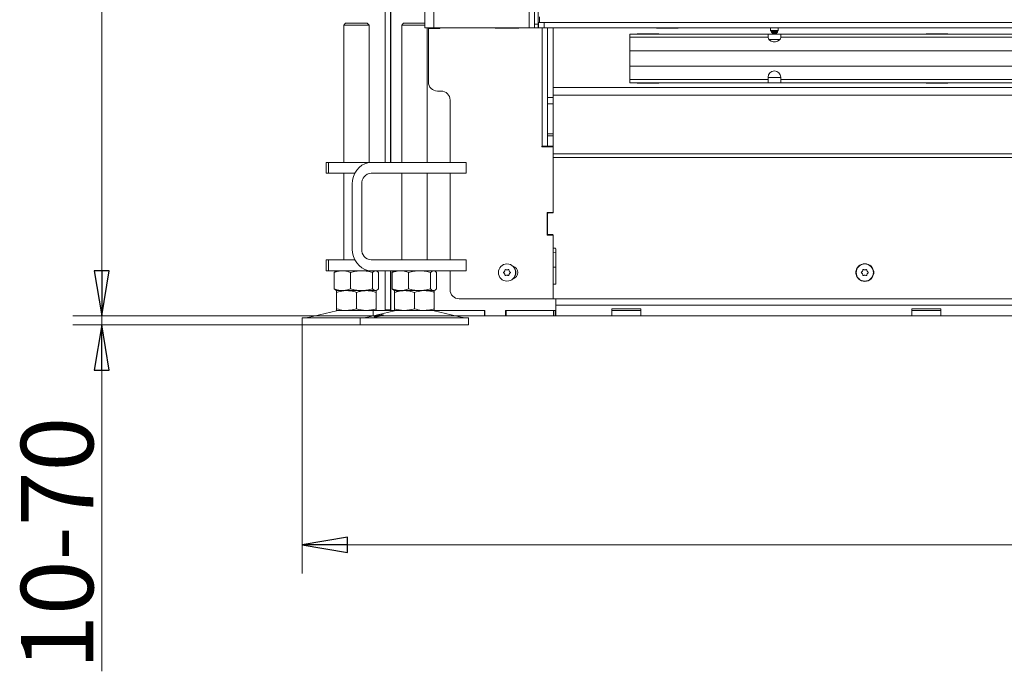
# Model space of a CAD drawing. Extents: x -5224 to -1797, y 1143 to 4498.
# Drawn here: x -5121 to -4576, y 2818 to 3179 of the extents above; entities that cross this region are included whole.
import ezdxf

# ---------------------------------------------------------------- set-up
doc = ezdxf.new("R2010")
doc.units = 0
doc.header["$LTSCALE"] = 5
doc.layers.add('3', color=1, linetype='Continuous')
doc.layers.add('SLD-0', color=7, linetype='Continuous')
doc.styles.add('STANDARD-BrunnerGroßer Text', font='ARIAL.TTF')
doc.dimstyles.new('STANDARD-Brunner-IIGroßer Text', dxfattribs={"dimscale": 5, "dimtxt": 8, "dimasz": 5, "dimexe": 3.175, "dimexo": 0, "dimgap": 0.762, "dimtad": 1, "dimdec": 0, "dimrnd": 1e-08, "dimtxsty": 'STANDARD-BrunnerGroßer Text', "dimblk": 'Filled-1', "dimcen": 0.09, "dimdle": 10, "dimclrd": 7, "dimclre": 7, "dimclrt": 7, "dimadec": 1, "dimazin": 2, "dimtfac": 0.666667, "dimtdec": 0, "dimtmove": 0, "dimatfit": 3, "dimldrblk": 'Filled-1', "dimfxl": 1, "dimtolj": 1, "dimlwd": 15, "dimlwe": 15, "dimarcsym": 0})

# ---------------------------------------------------------------- blocks, each defined once
blk = doc.blocks.new('Filled-1')
at = {"color": 0}
for p, q in [((0, 0), (-1, 0.167)), ((-1, 0.167), (-1, -0.167)), ((-1, 0), (0, 0)), ((-1, -0.167), (0, 0))]:
    blk.add_line(p, q, dxfattribs=at)
at = {"color": 0, "flags": 128}
blk.add_lwpolyline([(-1, -0.167), (0, 0), (-1, 0.167), (-1, -0.167)], dxfattribs=at)
at = {"color": 0}
blk.add_solid([(-1, -0.167), (0, 0), (-1, 0.167), (-1, -0.167)], dxfattribs=at)
blk = doc.blocks.new('*D52')
at = {"layer": 'Defpoints', "color": 0}
for p in [(-4964.85, 3010.05), (-3942.21, 3010.05), (-3942.21, 2888.28)]:
    blk.add_point(p, dxfattribs=at)
at = {"layer": 'SLD-0', "color": 7, "lineweight": 15}
for p, q in [((-4964.85, 3010.05), (-4964.85, 2872.41)), ((-3942.21, 3010.05), (-3942.21, 2872.41)), ((-4939.85, 2888.28), (-3967.21, 2888.28))]:
    blk.add_line(p, q, dxfattribs=at)
at = {"layer": 'SLD-0', "color": 7, "lineweight": 15, "xscale": 25, "yscale": 25, "zscale": 25, "rotation": 180}
blk.add_blockref('Filled-1', (-4964.85, 2888.28), dxfattribs=at)
at = {"layer": 'SLD-0', "color": 7, "lineweight": 15, "xscale": 25, "yscale": 25, "zscale": 25}
blk.add_blockref('Filled-1', (-3942.21, 2888.28), dxfattribs=at)
at = {"layer": 'SLD-0', "color": 7, "lineweight": 15, "insert": (-4438.76, 2932.97), "char_height": 40, "attachment_point": 2, "style": 'STANDARD-BrunnerGroßer Text'}
blk.add_mtext('\\A1;1023', dxfattribs=at)
blk = doc.blocks.new('*D55')
at = {"layer": '3', "color": 7, "lineweight": 15}
for p, q in [((-5075.83, 3040.05), (-5075.83, 3065.05)), ((-4925.53, 3015.05), (-5091.71, 3015.05)), ((-5075.83, 3015.05), (-5075.83, 3010.05)), ((-4932.78, 3010.05), (-5091.71, 3010.05)), ((-5075.83, 2985.05), (-5075.83, 2818.27))]:
    blk.add_line(p, q, dxfattribs=at)
at = {"layer": 'Defpoints', "color": 0}
for p in [(-5075.83, 3015.05), (-4925.53, 3015.05), (-4932.78, 3010.05)]:
    blk.add_point(p, dxfattribs=at)
at = {"layer": '3', "color": 7, "lineweight": 15, "xscale": 25, "yscale": 25, "zscale": 25}
for p, rotation in [((-5075.83, 3015.05), 270), ((-5075.83, 3010.05), 90)]:
    blk.add_blockref('Filled-1', p, dxfattribs=dict(at, rotation=rotation))
at = {"layer": '3', "color": 7, "lineweight": 15, "insert": (-5120.49, 2889.16), "char_height": 40, "attachment_point": 2, "rotation": 90, "style": 'STANDARD-BrunnerGroßer Text'}
blk.add_mtext('\\A1;10-70', dxfattribs=at)
blk = doc.blocks.new('*D57')
at = {"layer": '3', "color": 7, "lineweight": 15}
for p, q in [((-4896.83, 4419.55), (-5091.71, 4419.55)), ((-5075.83, 3040.05), (-5075.83, 4394.55)), ((-4852.53, 3015.05), (-5091.71, 3015.05))]:
    blk.add_line(p, q, dxfattribs=at)
at = {"layer": 'Defpoints', "color": 0}
for p in [(-5075.83, 4419.55), (-4896.83, 4419.55), (-4852.53, 3015.05)]:
    blk.add_point(p, dxfattribs=at)
at = {"layer": '3', "color": 7, "lineweight": 15, "xscale": 25, "yscale": 25, "zscale": 25}
for p, rotation in [((-5075.83, 4419.55), 90), ((-5075.83, 3015.05), 270)]:
    blk.add_blockref('Filled-1', p, dxfattribs=dict(at, rotation=rotation))
at = {"layer": '3', "color": 7, "lineweight": 15, "insert": (-5120.49, 3557.32), "char_height": 40, "attachment_point": 2, "rotation": 90, "style": 'STANDARD-BrunnerGroßer Text'}
blk.add_mtext('\\A1;1405', dxfattribs=at)

msp = doc.modelspace()

# ---------------------------------------------------------------- linework, layer by layer
at = {"color": 7, "linetype": 'Continuous', "lineweight": 15}
for p, q in [((-4915.9, 3100.05), (-4915.9, 3952.05)), ((-4919.03, 3100.05), (-4919.03, 3945.75)), ((-4916.03, 3100.05), (-4916.03, 3945.75)), ((-4897.03, 3174.55), (-4897.03, 3806.05)), ((-4892.03, 3806.05), (-4892.03, 3174.55)), ((-4839.23, 3806.05), (-4839.23, 3174.55)), ((-4836.23, 3804.05), (-4836.23, 3176.55)), ((-4834.23, 3804.05), (-4834.23, 3176.55)), ((-4940.85, 3177.05), (-4941.85, 3176.05)), ((-4940.85, 3177.05), (-4937.85, 3177.05)), ((-4937.85, 3177.05), (-4928.85, 3177.05)), ((-4927.85, 3176.05), (-4928.85, 3177.05)), ((-4908.78, 3177.05), (-4909.78, 3176.05)), ((-4908.78, 3177.05), (-4899.78, 3177.05)), ((-4899.78, 3177.05), (-4897.03, 3177.05)), ((-4834.23, 3177.55), (-4834.03, 3177.55)), ((-4834.03, 3174.55), (-4834.03, 3177.55)), ((-4834.03, 3177.55), (-4833.53, 3177.55)), ((-4831.03, 3177.55), (-4831.03, 3174.55)), ((-4941.85, 3176.05), (-4941.85, 3100.05)), ((-4938.35, 3176.05), (-4941.85, 3176.05)), ((-4927.85, 3176.05), (-4938.35, 3176.05)), ((-4927.85, 3100.05), (-4927.85, 3176.05)), ((-4909.78, 3176.05), (-4909.78, 3100.05)), ((-4899.28, 3176.05), (-4909.78, 3176.05)), ((-4897.03, 3176.05), (-4899.28, 3176.05)), ((-4892.03, 3174.55), (-4897.03, 3174.55)), ((-4895.78, 3100.05), (-4895.78, 3174.55)), ((-4895.03, 3144.55), (-4895.03, 3174.25)), ((-4888.73, 3174.25), (-4895.03, 3174.25)), ((-4839.23, 3174.55), (-4892.03, 3174.55)), ((-4888.73, 3174.55), (-4888.73, 3174.25)), ((-4858.03, 3174.4), (-4858.03, 3174.55)), ((-4845.03, 3174.4), (-4858.03, 3174.4)), ((-4845.03, 3174.55), (-4845.03, 3174.4)), ((-4839.23, 3174.55), (-4836.23, 3174.55)), ((-4836.23, 3176.55), (-4834.23, 3176.55)), ((-4836.23, 3174.55), (-4836.23, 3176.55)), ((-4834.23, 3174.55), (-4836.23, 3174.55)), ((-4834.23, 3176.55), (-4834.23, 3174.55)), ((-4834.03, 3174.55), (-4834.23, 3174.55)), ((-4831.03, 3174.55), (-4834.03, 3174.55)), ((-4831.03, 3174.55), (-4076.03, 3174.55)), ((-4829.03, 3174.55), (-4829.03, 3135.95)), ((-4826.03, 3141.43), (-4826.03, 3174.55)), ((-4767.53, 3171.24), (-4779.53, 3171.24)), ((-4779.53, 3171.24), (-4779.53, 3171.09)), ((-4768.78, 3174.55), (-4768.78, 3174.4)), ((-4768.78, 3174.4), (-4756.78, 3174.4)), ((-4767.53, 3171.09), (-4767.53, 3171.24)), ((-4756.78, 3174.4), (-4756.78, 3174.55)), ((-4705.63, 3174.55), (-4705.63, 3173.05)), ((-4705.63, 3173.05), (-4705.13, 3172.55)), ((-4701.43, 3173.05), (-4705.63, 3173.05)), ((-4705.18, 3172.6), (-4705.18, 3172.05)), ((-4705.18, 3172.05), (-4704.68, 3171.55)), ((-4701.88, 3172.05), (-4705.18, 3172.05)), ((-4701.93, 3172.55), (-4705.13, 3172.55)), ((-4702.38, 3171.55), (-4704.68, 3171.55)), ((-4702.38, 3171.55), (-4701.88, 3172.05)), ((-4701.93, 3172.55), (-4701.43, 3173.05)), ((-4701.88, 3172.05), (-4701.88, 3172.6)), ((-4701.43, 3173.05), (-4701.43, 3174.55)), ((-4607.53, 3171.24), (-4619.53, 3171.24)), ((-4619.53, 3171.24), (-4619.53, 3171.09)), ((-4607.53, 3171.09), (-4607.53, 3171.24)), ((-4707.03, 3171.09), (-4783.53, 3171.09)), ((-4783.53, 3169.33), (-4783.53, 3171.09)), ((-4783.53, 3169.33), (-4783.53, 3161.83)), ((-4707.03, 3169.33), (-4783.53, 3169.33)), ((-4707.03, 3171.09), (-4707.03, 3169.33)), ((-4700.03, 3171.09), (-4707.03, 3171.09)), ((-4707.03, 3169.26), (-4707.03, 3169.33)), ((-4706.61, 3168.09), (-4700.45, 3168.09)), ((-4207.03, 3171.09), (-4700.03, 3171.09)), ((-4700.03, 3169.33), (-4700.03, 3171.09)), ((-4700.03, 3169.26), (-4700.03, 3169.33)), ((-4207.03, 3169.33), (-4700.03, 3169.33)), ((-4123.53, 3161.83), (-4783.53, 3161.83)), ((-4783.53, 3153.34), (-4783.53, 3161.83)), ((-4123.53, 3153.34), (-4783.53, 3153.34)), ((-4783.53, 3153.34), (-4783.53, 3145.84)), ((-4707.03, 3145.84), (-4783.53, 3145.84)), ((-4783.53, 3144.09), (-4783.53, 3145.84)), ((-4707.03, 3144.09), (-4783.53, 3144.09)), ((-4779.53, 3144.09), (-4779.53, 3143.94)), ((-4767.53, 3143.94), (-4767.53, 3144.09)), ((-4707.03, 3147.21), (-4707.03, 3145.84)), ((-4707.03, 3147.09), (-4700.03, 3147.09)), ((-4707.03, 3145.84), (-4707.03, 3144.09)), ((-4707.03, 3144.09), (-4700.03, 3144.09)), ((-4700.03, 3145.84), (-4700.03, 3147.21)), ((-4207.03, 3145.84), (-4700.03, 3145.84)), ((-4700.03, 3144.09), (-4700.03, 3145.84)), ((-4207.03, 3144.09), (-4700.03, 3144.09)), ((-4619.53, 3144.09), (-4619.53, 3143.94)), ((-4607.53, 3143.94), (-4607.53, 3144.09)), ((-4890.03, 3139.55), (-4888.03, 3139.55)), ((-4081.03, 3141.43), (-4826.03, 3141.43)), ((-4826.03, 3137.19), (-4826.03, 3141.43)), ((-4779.53, 3143.94), (-4767.53, 3143.94)), ((-4619.53, 3143.94), (-4607.53, 3143.94)), ((-4883.03, 3134.55), (-4883.03, 3100.05)), ((-4829.03, 3135.95), (-4829.03, 3132.41)), ((-4829.03, 3135.95), (-4826.03, 3135.95)), ((-4081.03, 3137.19), (-4826.03, 3137.19)), ((-4826.03, 3104.83), (-4826.03, 3137.19)), ((-4826.03, 3132.41), (-4826.03, 3135.95)), ((-4829.03, 3132.41), (-4826.03, 3132.41)), ((-4829.03, 3115.8), (-4829.03, 3132.41)), ((-4829.03, 3115.8), (-4826.03, 3115.8)), ((-4829.03, 3114.74), (-4829.03, 3115.8)), ((-4829.03, 3114.74), (-4826.03, 3114.74)), ((-4829.03, 3114.74), (-4829.03, 3108.95)), ((-4826.03, 3108.95), (-4826.03, 3114.74)), ((-4832.33, 3108.95), (-4832.03, 3108.95)), ((-4832.33, 3108.65), (-4832.33, 3108.95)), ((-4826.03, 3108.65), (-4832.33, 3108.65)), ((-4829.03, 3108.95), (-4832.03, 3108.95)), ((-4829.03, 3108.95), (-4826.03, 3108.95)), ((-4081.03, 3104.83), (-4826.03, 3104.83)), ((-4826.03, 3102.71), (-4826.03, 3104.83)), ((-4826.03, 3102.71), (-4826.03, 3072.3)), ((-4081.03, 3102.71), (-4826.03, 3102.71)), ((-4826.03, 3072.35), (-4826.03, 3102.71)), ((-4951.68, 3100.05), (-4951.68, 3094.05)), ((-4951.68, 3100.05), (-4950.34, 3100.05)), ((-4950.34, 3100.05), (-4950.34, 3094.05)), ((-4932.84, 3100.05), (-4950.34, 3100.05)), ((-4932.84, 3100.05), (-4926.73, 3100.05)), ((-4926.73, 3100.05), (-4905.95, 3100.05)), ((-4905.95, 3100.05), (-4892.29, 3100.05)), ((-4874.79, 3100.05), (-4892.29, 3100.05)), ((-4874.79, 3100.05), (-4874.12, 3100.05)), ((-4874.12, 3094.05), (-4874.12, 3100.05)), ((-4950.34, 3094.05), (-4951.68, 3094.05)), ((-4935.73, 3094.05), (-4950.34, 3094.05)), ((-4941.85, 3094.05), (-4941.85, 3046.05)), ((-4926.73, 3094.05), (-4905.95, 3094.05)), ((-4909.78, 3094.05), (-4909.78, 3046.05)), ((-4892.29, 3094.05), (-4905.95, 3094.05)), ((-4895.78, 3046.05), (-4895.78, 3094.05)), ((-4874.79, 3094.05), (-4892.29, 3094.05)), ((-4883.03, 3094.05), (-4883.03, 3046.05)), ((-4874.12, 3094.05), (-4874.79, 3094.05)), ((-4937.13, 3052.05), (-4937.13, 3088.05)), ((-4931.93, 3052.05), (-4931.93, 3088.05)), ((-4829.33, 3059.8), (-4829.33, 3072.3)), ((-4829.33, 3072.3), (-4826.03, 3072.3)), ((-4829.03, 3060.35), (-4829.03, 3071.75)), ((-4828.73, 3072.05), (-4826.33, 3072.05)), ((-4826.03, 3059.8), (-4829.33, 3059.8)), ((-4826.33, 3060.05), (-4828.73, 3060.05)), ((-4826.03, 3059.8), (-4826.03, 3024.55)), ((-4826.03, 3052.85), (-4826.03, 3059.75)), ((-4824.83, 3052.55), (-4825.73, 3052.55)), ((-4824.53, 3032.85), (-4824.53, 3052.25)), ((-4951.68, 3046.05), (-4951.68, 3040.05)), ((-4951.68, 3046.05), (-4950.34, 3046.05)), ((-4950.34, 3046.05), (-4950.34, 3040.05)), ((-4935.73, 3046.05), (-4950.34, 3046.05)), ((-4905.95, 3046.05), (-4926.73, 3046.05)), ((-4905.95, 3046.05), (-4892.29, 3046.05)), ((-4874.79, 3046.05), (-4892.29, 3046.05)), ((-4874.79, 3046.05), (-4874.12, 3046.05)), ((-4874.12, 3040.05), (-4874.12, 3046.05)), ((-4826.03, 3050.16), (-4824.53, 3050.05)), ((-4851.5, 3040.55), (-4851.5, 3040.55)), ((-4826.03, 3042.11), (-4824.53, 3042.05)), ((-4653.53, 3040.55), (-4653.53, 3040.55)), ((-4950.34, 3040.05), (-4951.68, 3040.05)), ((-4932.84, 3040.05), (-4950.34, 3040.05)), ((-4946.23, 3039.74), (-4947.12, 3039.07)), ((-4947.12, 3039.07), (-4947.12, 3030.03)), ((-4945.85, 3040.05), (-4946.24, 3039.83)), ((-4938.14, 3039.07), (-4938.14, 3030.03)), ((-4926.73, 3040.05), (-4932.84, 3040.05)), ((-4905.95, 3040.05), (-4926.73, 3040.05)), ((-4925.87, 3039.07), (-4925.87, 3030.03)), ((-4923.46, 3039.83), (-4923.85, 3040.05)), ((-4922.58, 3039.07), (-4922.58, 3030.03)), ((-4919.03, 3018.35), (-4919.03, 3040.05)), ((-4916.03, 3018.35), (-4916.03, 3040.05)), ((-4915.9, 3018.05), (-4915.9, 3040.05)), ((-4915.05, 3039.07), (-4915.05, 3030.03)), ((-4913.78, 3040.05), (-4914.18, 3039.82)), ((-4906.07, 3039.07), (-4906.07, 3030.03)), ((-4892.29, 3040.05), (-4905.95, 3040.05)), ((-4893.8, 3039.07), (-4893.8, 3030.03)), ((-4874.79, 3040.05), (-4892.29, 3040.05)), ((-4891.38, 3039.82), (-4891.78, 3040.05)), ((-4890.51, 3039.07), (-4890.51, 3030.03)), ((-4883.03, 3040.05), (-4883.03, 3029.55)), ((-4874.12, 3040.05), (-4874.79, 3040.05)), ((-4852.84, 3038.32), (-4852.84, 3038.32)), ((-4852.82, 3039.82), (-4852.82, 3039.82)), ((-4851.56, 3037.55), (-4851.56, 3037.55)), ((-4850.24, 3038.28), (-4850.24, 3038.28)), ((-4850.22, 3039.78), (-4850.22, 3039.78)), ((-4654.83, 3039.8), (-4654.83, 3039.8)), ((-4654.83, 3038.3), (-4654.83, 3038.3)), ((-4653.53, 3037.55), (-4653.53, 3037.55)), ((-4652.23, 3039.8), (-4652.23, 3039.8)), ((-4652.23, 3038.3), (-4652.23, 3038.3)), ((-4947.12, 3030.03), (-4946.23, 3029.36)), ((-4826.03, 3024.85), (-4826.03, 3032.25)), ((-4825.73, 3032.55), (-4824.83, 3032.55)), ((-4946.24, 3029.27), (-4945.85, 3029.05)), ((-4942.63, 3029.05), (-4945.85, 3029.05)), ((-4940.35, 3029.05), (-4945.85, 3029.05)), ((-4945.85, 3028.07), (-4945.85, 3019.03)), ((-4932.01, 3029.05), (-4942.63, 3029.05)), ((-4929.35, 3029.05), (-4940.35, 3029.05)), ((-4934.85, 3028.07), (-4934.85, 3019.03)), ((-4924.23, 3029.05), (-4932.01, 3029.05)), ((-4923.85, 3029.05), (-4929.35, 3029.05)), ((-4923.85, 3029.05), (-4924.23, 3029.05)), ((-4923.85, 3029.05), (-4923.46, 3029.27)), ((-4923.85, 3028.07), (-4923.85, 3019.03)), ((-4914.18, 3029.28), (-4913.78, 3029.05)), ((-4908.28, 3029.05), (-4913.78, 3029.05)), ((-4910.56, 3029.05), (-4913.78, 3029.05)), ((-4913.78, 3028.07), (-4913.78, 3019.03)), ((-4899.93, 3029.05), (-4910.56, 3029.05)), ((-4897.28, 3029.05), (-4908.28, 3029.05)), ((-4902.78, 3028.07), (-4902.78, 3019.03)), ((-4892.15, 3029.05), (-4899.93, 3029.05)), ((-4891.78, 3029.05), (-4897.28, 3029.05)), ((-4891.78, 3029.05), (-4892.15, 3029.05)), ((-4891.78, 3029.05), (-4891.38, 3029.28)), ((-4891.78, 3028.07), (-4891.78, 3019.03)), ((-4826.03, 3024.55), (-4878.03, 3024.55)), ((-4081.33, 3024.55), (-4825.73, 3024.55)), ((-4824.53, 3018.05), (-4824.53, 3024.55)), ((-4824.53, 3021.05), (-4824.53, 3024.55)), ((-4824.53, 3021.05), (-4082.53, 3021.05)), ((-4793.53, 3018.88), (-4777.53, 3018.88)), ((-4793.53, 3015.15), (-4793.53, 3018.88)), ((-4777.53, 3018.88), (-4777.53, 3015.15)), ((-4627.53, 3018.88), (-4611.53, 3018.88)), ((-4627.53, 3015.15), (-4627.53, 3018.88)), ((-4611.53, 3018.88), (-4611.53, 3015.15)), ((-4964.85, 3014.05), (-4964.85, 3010.05)), ((-4964.85, 3014.05), (-4949.85, 3014.05)), ((-4945.79, 3017.94), (-4961.5, 3014.13)), ((-4949.85, 3014.05), (-4932.78, 3014.05)), ((-4940.35, 3018.05), (-4945.85, 3018.05)), ((-4929.35, 3018.05), (-4940.35, 3018.05)), ((-4932.78, 3014.05), (-4932.78, 3010.05)), ((-4932.78, 3014.05), (-4887.78, 3014.05)), ((-4913.72, 3017.94), (-4929.43, 3014.13)), ((-4925.53, 3018.05), (-4929.35, 3018.05)), ((-4925.53, 3015.08), (-4925.53, 3018.05)), ((-4925.53, 3018.05), (-4925.03, 3018.05)), ((-4925.03, 3018.05), (-4913.78, 3018.05)), ((-4919.03, 3018.35), (-4919.03, 3018.05)), ((-4916.03, 3018.35), (-4919.03, 3018.35)), ((-4916.03, 3018.05), (-4916.03, 3018.35)), ((-4908.28, 3018.05), (-4913.78, 3018.05)), ((-4897.28, 3018.05), (-4908.28, 3018.05)), ((-4891.78, 3018.05), (-4897.28, 3018.05)), ((-4876.13, 3014.13), (-4891.84, 3017.94)), ((-4891.78, 3018.05), (-4864.03, 3018.05)), ((-4887.78, 3014.05), (-4872.78, 3014.05)), ((-4886.73, 3018.05), (-4863.78, 3018.05)), ((-4879.91, 3015.05), (-4864.03, 3015.05)), ((-4872.78, 3010.05), (-4872.78, 3014.05)), ((-4864.03, 3015.05), (-4864.03, 3018.05)), ((-4863.78, 3015.05), (-4864.03, 3015.05)), ((-4863.78, 3018.05), (-4863.78, 3015.05)), ((-4863.78, 3015.05), (-4852.28, 3015.05)), ((-4852.28, 3018.05), (-4824.53, 3018.05)), ((-4852.28, 3015.05), (-4852.28, 3018.05)), ((-4852.03, 3015.05), (-4852.28, 3015.05)), ((-4852.03, 3018.05), (-4825.78, 3018.05)), ((-4852.03, 3015.05), (-4852.03, 3018.05)), ((-4852.03, 3015.05), (-4825.78, 3015.05)), ((-4825.78, 3015.05), (-4825.78, 3018.05)), ((-4824.78, 3015.05), (-4825.78, 3015.05)), ((-4824.78, 3018.05), (-4824.78, 3015.05)), ((-4824.53, 3015.05), (-4824.78, 3015.05)), ((-4824.53, 3018.05), (-4824.53, 3015.05)), ((-4082.53, 3015.05), (-4824.53, 3015.05)), ((-4777.53, 3018.1), (-4793.53, 3018.1)), ((-4777.53, 3015.15), (-4793.53, 3015.15)), ((-4611.53, 3018.1), (-4627.53, 3018.1)), ((-4611.53, 3015.15), (-4627.53, 3015.15)), ((-4964.85, 3010.05), (-4949.85, 3010.05)), ((-4949.85, 3010.05), (-4932.78, 3010.05)), ((-4932.78, 3010.05), (-4887.78, 3010.05)), ((-4887.78, 3010.05), (-4872.78, 3010.05))]:
    msp.add_line(p, q, dxfattribs=at)
at = {"color": 8, "linetype": 'Continuous', "lineweight": 15}
for p, q in [((-4889.73, 3174.25), (-4889.73, 3174.55)), ((-4832.03, 3108.95), (-4832.03, 3174.55)), ((-4892.35, 3018.05), (-4892.35, 3018.03))]:
    msp.add_line(p, q, dxfattribs=at)
at = {"color": 7, "linetype": 'Continuous', "lineweight": 15, "flags": 128}
for points in [[(-4707.03, 3169.26), (-4706.82, 3168.41), (-4706.21, 3167.67), (-4705.28, 3167.11), (-4704.14, 3166.82), (-4702.92, 3166.82), (-4701.78, 3167.11), (-4700.85, 3167.67), (-4700.24, 3168.41), (-4700.03, 3169.26)], [(-4937.13, 3088.05), (-4936.97, 3090.13), (-4936.5, 3092.15), (-4935.73, 3094.05), (-4934.69, 3095.76), (-4933.41, 3097.24), (-4931.93, 3098.44), (-4930.29, 3099.33), (-4928.54, 3099.87), (-4926.73, 3100.05)], [(-4926.73, 3040.05), (-4928.54, 3040.23), (-4930.29, 3040.77), (-4931.93, 3041.66), (-4933.41, 3042.86), (-4934.69, 3044.34), (-4935.73, 3046.05), (-4936.5, 3047.95), (-4936.97, 3049.97), (-4937.13, 3052.05)]]:
    msp.add_lwpolyline(points, dxfattribs=at)
at = {"color": 7, "linetype": 'Continuous', "lineweight": 15}
for centre, radius in [((-4851.53, 3039.05), 4.76), ((-4653.53, 3039.05), 4.9), ((-4653.53, 3039.05), 4.76)]:
    msp.add_circle(centre, radius, dxfattribs=at)
for centre, radius, start, end in [((-4703.53, 3147.21), 3.5, 0, 180), ((-4890.03, 3144.55), 5, 180, 270), ((-4888.03, 3134.55), 5, 0, 90), ((-4926.3, 3088.42), 5.64, 94.4019, 183.8113), ((-4828.73, 3071.75), 0.3, 90, 180), ((-4826.33, 3072.35), 0.3, 270, 0), ((-4828.73, 3060.35), 0.3, 180, 270), ((-4826.33, 3059.75), 0.3, 0, 90), ((-4926.3, 3051.67), 5.64, 176.1887, 265.5981), ((-4825.73, 3052.85), 0.3, 180, 270), ((-4824.83, 3052.25), 0.3, 0, 90), ((-4849.03, 3039.05), 3.5, 284.0253, 75.9747), ((-4851.53, 3039.05), 4.9, 317.3158, 42.6842), ((-4655.03, 3039.05), 3.5, 154.9197, 205.0803), ((-4652.03, 3039.05), 3.5, 334.9197, 25.0803), ((-4878.03, 3029.55), 5, 180, 270), ((-4825.73, 3032.25), 0.3, 90, 180), ((-4824.83, 3032.85), 0.3, 270, 0), ((-4825.73, 3024.85), 0.3, 180, 270), ((-4962.21, 3017.05), 3, 270, 283.609), ((-4944.85, 3014.05), 4, 90, 103.609), ((-4930.14, 3017.05), 3, 270, 283.609), ((-4912.78, 3014.05), 4, 90, 103.609), ((-4892.78, 3014.05), 4, 76.391, 90), ((-4875.42, 3017.05), 3, 256.391, 270)]:
    msp.add_arc(centre, radius, start, end, dxfattribs=at)
for points, knots in [([(-4852.82, 3039.82), (-4852.73, 3039.99), (-4852.61, 3040.23), (-4852.58, 3040.5), (-4852.57, 3040.58)], [0, 0, 0, 0, 0.687868, 1, 1, 1, 1]), ([(-4852.57, 3040.58), (-4852.56, 3040.6), (-4852.55, 3040.65), (-4852.51, 3040.7), (-4852.46, 3040.74), (-4852.39, 3040.76), (-4852.33, 3040.76), (-4852.29, 3040.75), (-4852.28, 3040.74)], [0, 0, 0, 0, 0.173602, 0.347939, 0.518483, 0.685896, 0.853576, 1, 1, 1, 1]), ([(-4852.28, 3040.74), (-4852.11, 3040.67), (-4851.86, 3040.57), (-4851.59, 3040.55), (-4851.5, 3040.55)], [0, 0, 0, 0, 0.687999, 1, 1, 1, 1]), ([(-4851.5, 3040.55), (-4851.32, 3040.56), (-4851.04, 3040.58), (-4850.8, 3040.68), (-4850.72, 3040.71)], [0, 0, 0, 0, 0.6878305, 1, 1, 1, 1]), ([(-4850.72, 3040.71), (-4850.7, 3040.72), (-4850.66, 3040.73), (-4850.59, 3040.73), (-4850.53, 3040.7), (-4850.48, 3040.65), (-4850.45, 3040.6), (-4850.44, 3040.56), (-4850.44, 3040.54)], [0, 0, 0, 0, 0.173551, 0.347889, 0.518434, 0.685848, 0.853527, 1, 1, 1, 1]), ([(-4850.44, 3040.54), (-4850.41, 3040.36), (-4850.38, 3040.09), (-4850.26, 3039.85), (-4850.22, 3039.78)], [0, 0, 0, 0, 0.687947, 1, 1, 1, 1]), ([(-4654.83, 3039.8), (-4654.75, 3039.97), (-4654.63, 3040.22), (-4654.6, 3040.48), (-4654.59, 3040.56)], [0, 0, 0, 0, 0.687868, 1, 1, 1, 1]), ([(-4654.59, 3040.56), (-4654.59, 3040.58), (-4654.58, 3040.63), (-4654.54, 3040.68), (-4654.49, 3040.73), (-4654.43, 3040.75), (-4654.36, 3040.75), (-4654.32, 3040.73), (-4654.31, 3040.73)], [0, 0, 0, 0, 0.173602, 0.347939, 0.518483, 0.685896, 0.853576, 1, 1, 1, 1]), ([(-4654.31, 3040.73), (-4654.13, 3040.66), (-4653.88, 3040.56), (-4653.61, 3040.55), (-4653.53, 3040.55)], [0, 0, 0, 0, 0.687999, 1, 1, 1, 1]), ([(-4653.53, 3040.55), (-4653.34, 3040.56), (-4653.07, 3040.59), (-4652.83, 3040.69), (-4652.75, 3040.73)], [0, 0, 0, 0, 0.687831, 1, 1, 1, 1]), ([(-4652.75, 3040.73), (-4652.73, 3040.73), (-4652.69, 3040.75), (-4652.62, 3040.74), (-4652.56, 3040.72), (-4652.51, 3040.67), (-4652.48, 3040.62), (-4652.47, 3040.58), (-4652.47, 3040.56)], [0, 0, 0, 0, 0.173551, 0.347889, 0.518434, 0.685848, 0.853527, 1, 1, 1, 1]), ([(-4652.47, 3040.56), (-4652.44, 3040.38), (-4652.4, 3040.11), (-4652.27, 3039.87), (-4652.23, 3039.8)], [0, 0, 0, 0, 0.687947, 1, 1, 1, 1]), ([(-4947.12, 3039.07), (-4946.39, 3039.34), (-4944.92, 3039.9), (-4943.4, 3040), (-4942.63, 3040.05)], [0, 0, 0, 0, 0.495458, 1, 1, 1, 1]), ([(-4942.63, 3040.05), (-4942.52, 3040.05), (-4941.72, 3040.04), (-4940.2, 3039.82), (-4938.83, 3039.32), (-4938.14, 3039.07)], [0, 0, 0, 0, 0.070096, 0.530788, 1, 1, 1, 1]), ([(-4938.14, 3039.07), (-4937.14, 3039.34), (-4935.13, 3039.9), (-4933.05, 3040), (-4932.01, 3040.05)], [0, 0, 0, 0, 0.495458, 1, 1, 1, 1]), ([(-4932.01, 3040.05), (-4931.86, 3040.05), (-4930.76, 3040.04), (-4928.68, 3039.82), (-4926.81, 3039.32), (-4925.87, 3039.07)], [0, 0, 0, 0, 0.070096, 0.530788, 1, 1, 1, 1]), ([(-4925.87, 3039.07), (-4925.47, 3039.45), (-4924.93, 3039.98), (-4924.37, 3040.04), (-4924.23, 3040.05)], [0, 0, 0, 0, 0.735329, 1, 1, 1, 1]), ([(-4924.23, 3040.05), (-4923.81, 3039.94), (-4923.25, 3039.79), (-4922.72, 3039.21), (-4922.58, 3039.07)], [0, 0, 0, 0, 0.747436, 1, 1, 1, 1]), ([(-4915.05, 3039.07), (-4914.68, 3039.21), (-4913.21, 3039.79), (-4911.69, 3039.94), (-4910.56, 3040.05)], [0, 0, 0, 0, 0.2525637, 1, 1, 1, 1]), ([(-4914.17, 3039.8), (-4914.21, 3039.78), (-4914.51, 3039.68), (-4914.8, 3039.35), (-4915.05, 3039.07)], [0, 0, 0, 0, 0.131939, 1, 1, 1, 1]), ([(-4910.56, 3040.05), (-4910.15, 3040.04), (-4908.63, 3039.98), (-4907.15, 3039.45), (-4906.07, 3039.07)], [0, 0, 0, 0, 0.264671, 1, 1, 1, 1]), ([(-4906.07, 3039.07), (-4905.07, 3039.34), (-4903.06, 3039.9), (-4900.98, 3040), (-4899.93, 3040.05)], [0, 0, 0, 0, 0.495458, 1, 1, 1, 1]), ([(-4899.93, 3040.05), (-4899.79, 3040.05), (-4898.68, 3040.04), (-4896.61, 3039.82), (-4894.74, 3039.32), (-4893.8, 3039.07)], [0, 0, 0, 0, 0.0700962, 0.5307876, 1, 1, 1, 1]), ([(-4893.8, 3039.07), (-4893.53, 3039.34), (-4892.99, 3039.9), (-4892.43, 3040), (-4892.15, 3040.05)], [0, 0, 0, 0, 0.495458, 1, 1, 1, 1]), ([(-4892.15, 3040.05), (-4892.11, 3040.05), (-4891.82, 3040.04), (-4891.26, 3039.82), (-4890.76, 3039.32), (-4890.51, 3039.07)], [0, 0, 0, 0, 0.070096, 0.530788, 1, 1, 1, 1]), ([(-4853.37, 3038.92), (-4853.39, 3038.93), (-4853.42, 3038.96), (-4853.45, 3039.02), (-4853.46, 3039.09), (-4853.45, 3039.16), (-4853.41, 3039.21), (-4853.38, 3039.24), (-4853.37, 3039.25)], [0, 0, 0, 0, 0.173655, 0.347991, 0.518533, 0.685946, 0.853626, 1, 1, 1, 1]), ([(-4853.37, 3039.25), (-4853.22, 3039.36), (-4853.01, 3039.53), (-4852.86, 3039.75), (-4852.82, 3039.82)], [0, 0, 0, 0, 0.687973, 1, 1, 1, 1]), ([(-4852.84, 3038.32), (-4852.95, 3038.48), (-4853.1, 3038.71), (-4853.31, 3038.87), (-4853.37, 3038.92)], [0, 0, 0, 0, 0.687829, 1, 1, 1, 1]), ([(-4852.62, 3037.56), (-4852.65, 3037.74), (-4852.68, 3038.01), (-4852.8, 3038.25), (-4852.84, 3038.32)], [0, 0, 0, 0, 0.687947, 1, 1, 1, 1]), ([(-4852.34, 3037.39), (-4852.36, 3037.38), (-4852.4, 3037.37), (-4852.47, 3037.37), (-4852.53, 3037.4), (-4852.58, 3037.44), (-4852.61, 3037.5), (-4852.62, 3037.54), (-4852.62, 3037.56)], [0, 0, 0, 0, 0.1735505, 0.347889, 0.5184341, 0.6858476, 0.8535271, 1, 1, 1, 1]), ([(-4851.56, 3037.55), (-4851.74, 3037.54), (-4852.02, 3037.52), (-4852.26, 3037.42), (-4852.34, 3037.39)], [0, 0, 0, 0, 0.687831, 1, 1, 1, 1]), ([(-4850.78, 3037.36), (-4850.95, 3037.43), (-4851.2, 3037.53), (-4851.47, 3037.55), (-4851.56, 3037.55)], [0, 0, 0, 0, 0.687999, 1, 1, 1, 1]), ([(-4850.49, 3037.52), (-4850.5, 3037.5), (-4850.51, 3037.45), (-4850.55, 3037.4), (-4850.6, 3037.36), (-4850.67, 3037.34), (-4850.73, 3037.34), (-4850.77, 3037.35), (-4850.78, 3037.36)], [0, 0, 0, 0, 0.173602, 0.347939, 0.518483, 0.685896, 0.853576, 1, 1, 1, 1]), ([(-4850.24, 3038.28), (-4850.33, 3038.11), (-4850.45, 3037.86), (-4850.48, 3037.6), (-4850.49, 3037.52)], [0, 0, 0, 0, 0.687868, 1, 1, 1, 1]), ([(-4849.69, 3038.85), (-4849.84, 3038.74), (-4850.05, 3038.57), (-4850.2, 3038.35), (-4850.24, 3038.28)], [0, 0, 0, 0, 0.687973, 1, 1, 1, 1]), ([(-4850.22, 3039.78), (-4850.11, 3039.62), (-4849.96, 3039.39), (-4849.75, 3039.23), (-4849.69, 3039.18)], [0, 0, 0, 0, 0.687829, 1, 1, 1, 1]), ([(-4849.69, 3039.18), (-4849.67, 3039.17), (-4849.64, 3039.14), (-4849.61, 3039.07), (-4849.6, 3039.01), (-4849.61, 3038.94), (-4849.65, 3038.89), (-4849.68, 3038.86), (-4849.69, 3038.85)], [0, 0, 0, 0, 0.1736553, 0.3479906, 0.518533, 0.6859457, 0.8536264, 1, 1, 1, 1]), ([(-4655.37, 3038.88), (-4655.39, 3038.9), (-4655.42, 3038.93), (-4655.45, 3038.99), (-4655.46, 3039.06), (-4655.45, 3039.12), (-4655.42, 3039.18), (-4655.39, 3039.2), (-4655.37, 3039.21)], [0, 0, 0, 0, 0.173655, 0.347991, 0.518533, 0.685946, 0.853626, 1, 1, 1, 1]), ([(-4655.37, 3039.21), (-4655.23, 3039.33), (-4655.02, 3039.5), (-4654.87, 3039.73), (-4654.83, 3039.8)], [0, 0, 0, 0, 0.687973, 1, 1, 1, 1]), ([(-4654.83, 3038.3), (-4654.94, 3038.45), (-4655.09, 3038.68), (-4655.3, 3038.84), (-4655.37, 3038.88)], [0, 0, 0, 0, 0.687829, 1, 1, 1, 1]), ([(-4654.59, 3037.54), (-4654.62, 3037.72), (-4654.66, 3037.99), (-4654.79, 3038.23), (-4654.83, 3038.3)], [0, 0, 0, 0, 0.687947, 1, 1, 1, 1]), ([(-4654.31, 3037.37), (-4654.33, 3037.37), (-4654.37, 3037.35), (-4654.44, 3037.36), (-4654.5, 3037.38), (-4654.55, 3037.43), (-4654.58, 3037.48), (-4654.59, 3037.52), (-4654.59, 3037.54)], [0, 0, 0, 0, 0.173551, 0.347889, 0.518434, 0.685848, 0.853527, 1, 1, 1, 1]), ([(-4653.53, 3037.55), (-4653.72, 3037.53), (-4653.99, 3037.51), (-4654.23, 3037.41), (-4654.31, 3037.37)], [0, 0, 0, 0, 0.6878305, 1, 1, 1, 1]), ([(-4652.75, 3037.37), (-4652.93, 3037.44), (-4653.18, 3037.54), (-4653.45, 3037.55), (-4653.53, 3037.55)], [0, 0, 0, 0, 0.687999, 1, 1, 1, 1]), ([(-4652.47, 3037.54), (-4652.47, 3037.52), (-4652.48, 3037.47), (-4652.52, 3037.41), (-4652.57, 3037.37), (-4652.63, 3037.35), (-4652.7, 3037.35), (-4652.74, 3037.37), (-4652.75, 3037.37)], [0, 0, 0, 0, 0.173602, 0.347939, 0.518483, 0.685896, 0.853576, 1, 1, 1, 1]), ([(-4652.23, 3038.3), (-4652.31, 3038.13), (-4652.43, 3037.88), (-4652.46, 3037.62), (-4652.47, 3037.54)], [0, 0, 0, 0, 0.687868, 1, 1, 1, 1]), ([(-4652.23, 3039.8), (-4652.12, 3039.64), (-4651.97, 3039.42), (-4651.76, 3039.26), (-4651.69, 3039.21)], [0, 0, 0, 0, 0.687829, 1, 1, 1, 1]), ([(-4651.69, 3038.88), (-4651.83, 3038.77), (-4652.04, 3038.6), (-4652.19, 3038.37), (-4652.23, 3038.3)], [0, 0, 0, 0, 0.687973, 1, 1, 1, 1]), ([(-4651.69, 3039.21), (-4651.67, 3039.2), (-4651.64, 3039.17), (-4651.61, 3039.11), (-4651.6, 3039.04), (-4651.61, 3038.98), (-4651.64, 3038.92), (-4651.67, 3038.9), (-4651.69, 3038.88)], [0, 0, 0, 0, 0.1736553, 0.3479906, 0.518533, 0.6859457, 0.8536264, 1, 1, 1, 1]), ([(-4942.63, 3029.05), (-4942.74, 3029.05), (-4943.54, 3029.06), (-4945.06, 3029.27), (-4946.43, 3029.78), (-4947.12, 3030.03)], [0, 0, 0, 0, 0.070096, 0.530788, 1, 1, 1, 1]), ([(-4938.14, 3030.03), (-4938.87, 3029.76), (-4940.34, 3029.2), (-4941.86, 3029.1), (-4942.63, 3029.05)], [0, 0, 0, 0, 0.495458, 1, 1, 1, 1]), ([(-4932.01, 3029.05), (-4932.15, 3029.05), (-4933.25, 3029.06), (-4935.33, 3029.27), (-4937.2, 3029.78), (-4938.14, 3030.03)], [0, 0, 0, 0, 0.070096, 0.530788, 1, 1, 1, 1]), ([(-4925.87, 3030.03), (-4926.87, 3029.76), (-4928.88, 3029.2), (-4930.96, 3029.1), (-4932.01, 3029.05)], [0, 0, 0, 0, 0.495458, 1, 1, 1, 1]), ([(-4924.23, 3029.05), (-4924.37, 3029.06), (-4924.93, 3029.12), (-4925.47, 3029.64), (-4925.87, 3030.03)], [0, 0, 0, 0, 0.264671, 1, 1, 1, 1]), ([(-4922.58, 3030.03), (-4922.72, 3029.89), (-4923.25, 3029.31), (-4923.81, 3029.16), (-4924.23, 3029.05)], [0, 0, 0, 0, 0.2525637, 1, 1, 1, 1]), ([(-4910.56, 3029.05), (-4911.69, 3029.16), (-4913.21, 3029.31), (-4914.68, 3029.89), (-4915.05, 3030.03)], [0, 0, 0, 0, 0.7474363, 1, 1, 1, 1]), ([(-4915.05, 3030.03), (-4914.78, 3029.73), (-4914.49, 3029.39), (-4914.19, 3029.3), (-4914.17, 3029.29)], [0, 0, 0, 0, 0.916236, 1, 1, 1, 1]), ([(-4906.07, 3030.03), (-4907.15, 3029.64), (-4908.63, 3029.12), (-4910.15, 3029.06), (-4910.56, 3029.05)], [0, 0, 0, 0, 0.7353287, 1, 1, 1, 1]), ([(-4899.93, 3029.05), (-4900.08, 3029.05), (-4901.18, 3029.06), (-4903.25, 3029.27), (-4905.12, 3029.78), (-4906.07, 3030.03)], [0, 0, 0, 0, 0.070096, 0.530788, 1, 1, 1, 1]), ([(-4893.8, 3030.03), (-4894.79, 3029.76), (-4896.8, 3029.2), (-4898.88, 3029.1), (-4899.93, 3029.05)], [0, 0, 0, 0, 0.495458, 1, 1, 1, 1]), ([(-4892.15, 3029.05), (-4892.19, 3029.05), (-4892.49, 3029.06), (-4893.04, 3029.27), (-4893.54, 3029.78), (-4893.8, 3030.03)], [0, 0, 0, 0, 0.070096, 0.530788, 1, 1, 1, 1]), ([(-4890.51, 3030.03), (-4890.78, 3029.76), (-4891.32, 3029.2), (-4891.87, 3029.1), (-4892.15, 3029.05)], [0, 0, 0, 0, 0.495458, 1, 1, 1, 1]), ([(-4945.85, 3028.07), (-4944.52, 3028.45), (-4942.71, 3028.98), (-4940.85, 3029.04), (-4940.35, 3029.05)], [0, 0, 0, 0, 0.735329, 1, 1, 1, 1]), ([(-4945.85, 3029.05), (-4945.85, 3029.05), (-4945.85, 3029.04), (-4945.85, 3028.82), (-4945.85, 3028.32), (-4945.85, 3028.07)], [0, 0, 0, 0, 0.070096, 0.530788, 1, 1, 1, 1]), ([(-4940.35, 3029.05), (-4938.96, 3028.94), (-4937.1, 3028.79), (-4935.31, 3028.21), (-4934.85, 3028.07)], [0, 0, 0, 0, 0.747436, 1, 1, 1, 1]), ([(-4934.85, 3028.07), (-4933.96, 3028.34), (-4932.16, 3028.9), (-4930.29, 3029), (-4929.35, 3029.05)], [0, 0, 0, 0, 0.495458, 1, 1, 1, 1]), ([(-4929.35, 3029.05), (-4929.22, 3029.05), (-4928.23, 3029.04), (-4926.37, 3028.82), (-4924.7, 3028.32), (-4923.85, 3028.07)], [0, 0, 0, 0, 0.070096, 0.530788, 1, 1, 1, 1]), ([(-4923.85, 3028.07), (-4923.85, 3028.34), (-4923.85, 3028.9), (-4923.85, 3029), (-4923.85, 3029.05)], [0, 0, 0, 0, 0.495458, 1, 1, 1, 1]), ([(-4913.78, 3028.07), (-4912.89, 3028.34), (-4911.08, 3028.9), (-4909.22, 3029), (-4908.28, 3029.05)], [0, 0, 0, 0, 0.495458, 1, 1, 1, 1]), ([(-4913.78, 3029.05), (-4913.78, 3029.05), (-4913.78, 3029.04), (-4913.78, 3028.82), (-4913.78, 3028.32), (-4913.78, 3028.07)], [0, 0, 0, 0, 0.070096, 0.530788, 1, 1, 1, 1]), ([(-4908.28, 3029.05), (-4908.15, 3029.05), (-4907.16, 3029.04), (-4905.3, 3028.82), (-4903.62, 3028.32), (-4902.78, 3028.07)], [0, 0, 0, 0, 0.0700962, 0.5307876, 1, 1, 1, 1]), ([(-4902.78, 3028.07), (-4901.45, 3028.45), (-4899.63, 3028.98), (-4897.77, 3029.04), (-4897.28, 3029.05)], [0, 0, 0, 0, 0.735329, 1, 1, 1, 1]), ([(-4897.28, 3029.05), (-4895.89, 3028.94), (-4894.02, 3028.79), (-4892.23, 3028.21), (-4891.78, 3028.07)], [0, 0, 0, 0, 0.747436, 1, 1, 1, 1]), ([(-4891.78, 3028.07), (-4891.78, 3028.34), (-4891.78, 3028.9), (-4891.78, 3029), (-4891.78, 3029.05)], [0, 0, 0, 0, 0.495458, 1, 1, 1, 1]), ([(-4940.35, 3018.05), (-4940.85, 3018.06), (-4942.71, 3018.12), (-4944.52, 3018.64), (-4945.85, 3019.03)], [0, 0, 0, 0, 0.264671, 1, 1, 1, 1]), ([(-4945.85, 3019.03), (-4945.85, 3018.76), (-4945.85, 3018.2), (-4945.85, 3018.1), (-4945.85, 3018.05)], [0, 0, 0, 0, 0.495458, 1, 1, 1, 1]), ([(-4934.85, 3019.03), (-4935.31, 3018.89), (-4937.1, 3018.31), (-4938.96, 3018.16), (-4940.35, 3018.05)], [0, 0, 0, 0, 0.252564, 1, 1, 1, 1]), ([(-4929.35, 3018.05), (-4929.48, 3018.05), (-4930.47, 3018.06), (-4932.33, 3018.27), (-4934.01, 3018.78), (-4934.85, 3019.03)], [0, 0, 0, 0, 0.070096, 0.530788, 1, 1, 1, 1]), ([(-4923.85, 3019.03), (-4924.75, 3018.76), (-4926.55, 3018.2), (-4928.41, 3018.1), (-4929.35, 3018.05)], [0, 0, 0, 0, 0.495458, 1, 1, 1, 1]), ([(-4923.85, 3018.05), (-4923.85, 3018.05), (-4923.85, 3018.06), (-4923.85, 3018.27), (-4923.85, 3018.78), (-4923.85, 3019.03)], [0, 0, 0, 0, 0.0700962, 0.5307876, 1, 1, 1, 1]), ([(-4908.28, 3018.05), (-4908.41, 3018.05), (-4909.4, 3018.06), (-4911.26, 3018.27), (-4912.93, 3018.78), (-4913.78, 3019.03)], [0, 0, 0, 0, 0.070096, 0.530788, 1, 1, 1, 1]), ([(-4913.78, 3019.03), (-4913.78, 3018.76), (-4913.78, 3018.2), (-4913.78, 3018.1), (-4913.78, 3018.05)], [0, 0, 0, 0, 0.495458, 1, 1, 1, 1]), ([(-4902.78, 3019.03), (-4903.67, 3018.76), (-4905.47, 3018.2), (-4907.34, 3018.1), (-4908.28, 3018.05)], [0, 0, 0, 0, 0.495458, 1, 1, 1, 1]), ([(-4897.28, 3018.05), (-4897.77, 3018.06), (-4899.63, 3018.12), (-4901.45, 3018.64), (-4902.78, 3019.03)], [0, 0, 0, 0, 0.2646713, 1, 1, 1, 1]), ([(-4891.78, 3019.03), (-4892.23, 3018.89), (-4894.02, 3018.31), (-4895.89, 3018.16), (-4897.28, 3018.05)], [0, 0, 0, 0, 0.252564, 1, 1, 1, 1]), ([(-4891.78, 3018.05), (-4891.78, 3018.05), (-4891.78, 3018.06), (-4891.78, 3018.27), (-4891.78, 3018.78), (-4891.78, 3019.03)], [0, 0, 0, 0, 0.070096, 0.530788, 1, 1, 1, 1]), ([(-4925, 3014.54), (-4924.97, 3014.58), (-4924.92, 3014.65), (-4924.5, 3014.82), (-4923.88, 3015.01), (-4923.1, 3015.21), (-4922.26, 3015.4), (-4921.46, 3015.55), (-4920.78, 3015.64), (-4920.3, 3015.66), (-4920.07, 3015.6), (-4920.12, 3015.48), (-4920.44, 3015.3), (-4921, 3015.11), (-4921.74, 3014.91), (-4922.57, 3014.73), (-4923.39, 3014.58), (-4924.13, 3014.49), (-4924.68, 3014.46), (-4924.96, 3014.48), (-4924.99, 3014.53), (-4925, 3014.54)], [0, 0, 0, 0, 0.053648, 0.107295, 0.160977, 0.214731, 0.268558, 0.322403, 0.376153, 0.429724, 0.48317, 0.536659, 0.590319, 0.644129, 0.697977, 0.751772, 0.805489, 0.859146, 0.912768, 0.966375, 1, 1, 1, 1])]:
    msp.add_open_spline(points, degree=3, knots=knots, dxfattribs=at)
at = {"layer": '3', "color": 30, "linetype": 'Continuous', "lineweight": 15}
for p, q in [((-4833.53, 3180.55), (-4833.53, 3177.55)), ((-4833.53, 3177.55), (-4073.53, 3177.55))]:
    msp.add_line(p, q, dxfattribs=at)

# ---------------------------------------------------------------- dimensions: what is measured, and where the dimension line sits
at = {"layer": '3', "color": 7, "lineweight": 15}
dim = msp.add_linear_dim(base=(-5075.83309549, 4419.5494933), p1=(-4852.52997058, 3015.0494933), p2=(-4896.82997058, 4419.5494933), angle=90, dimstyle='STANDARD-Brunner-IIGroßer Text', dxfattribs=at)
dim.commit()
dim.dimension.update_dxf_attribs({"geometry": '*D57', "text_midpoint": (-5075.83309549, 3557.31902385), "dimtype": 160})
dim = msp.add_linear_dim(base=(-5075.83, 3015.05), p1=(-4932.78, 3010.05), p2=(-4925.53, 3015.05), angle=90, text='10-70', dimstyle='STANDARD-Brunner-IIGroßer Text', dxfattribs=at)
dim.commit()
dim.dimension.update_dxf_attribs({"geometry": '*D55', "text_midpoint": (-5075.83, 2889.16), "dimtype": 160})
at = {"layer": 'SLD-0', "lineweight": 15}
dim = msp.add_linear_dim(base=(-3942.21, 2888.28), p1=(-4964.85, 3010.05), p2=(-3942.21, 3010.05), dimstyle='STANDARD-Brunner-IIGroßer Text', dxfattribs=at)
dim.commit()
dim.dimension.update_dxf_attribs({"geometry": '*D52', "text_midpoint": (-4438.76, 2888.28), "dimtype": 160})

doc.saveas('drawing.dxf')
